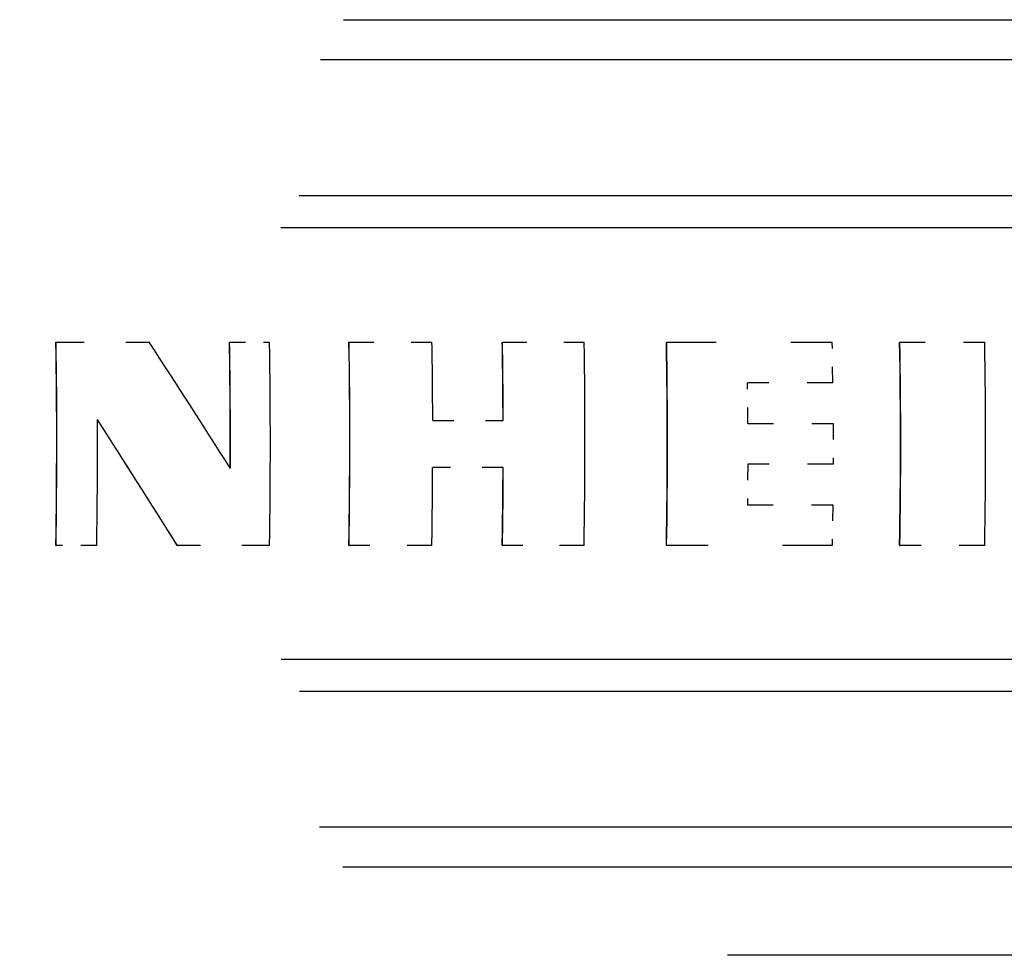
# Model space of a CAD drawing. Extents: x 0 to 420, y 0 to 297.
# Drawn here: x 299 to 305, y 256 to 262 of the extents above; entities that cross this region are included whole.
import ezdxf

# ---------------------------------------------------------------- set-up
doc = ezdxf.new("R2010")
doc.units = 0
doc.linetypes.add('DASHSPACE', pattern=[30, 12, -18])
doc.layers.get('0').update_dxf_attribs({"lineweight": 13})

# ---------------------------------------------------------------- blocks, each defined once
blk = doc.blocks.new('BLOCK103')
at = {"color": 7, "linetype": 'DASHSPACE', "lineweight": 25}
for p, q in [((-55.2, 208.13), (-8.064, 208.13)), ((-55, 208.13), (-8.254, 208.13)), ((-55.489, 207.63), (-7.791, 207.63)), ((-55.755, 205.93), (-7.538, 205.93)), ((-55.986, 205.53), (-7.319, 205.53)), ((-55.981, 200.13), (-7.324, 200.13)), ((-55.75, 199.73), (-7.543, 199.73)), ((-55.5, 198.03), (-7.78, 198.03)), ((-55.211, 197.53), (-8.054, 197.53)), ((-8.396, 196.424), (-54.85, 196.424))]:
    blk.add_line(p, q, dxfattribs=at)
at = {"color": 7, "linetype": 'DASHSPACE', "lineweight": 25, "ltscale": 4.39531e-05}
blk.add_line((-28.8, 204.094), (-28.798, 204.094), dxfattribs=at)
at = {"color": 7, "linetype": 'DASHSPACE', "lineweight": 25, "ltscale": 0.029143}
blk.add_line((-28.798, 204.094), (-27.632, 204.094), dxfattribs=at)
at = {"color": 7, "linetype": 'DASHSPACE', "lineweight": 25, "ltscale": 4.37837e-05}
blk.add_line((-26.628, 204.094), (-26.626, 204.094), dxfattribs=at)
at = {"color": 7, "linetype": 'DASHSPACE', "lineweight": 25, "ltscale": 0.012507}
blk.add_line((-26.626, 204.094), (-26.126, 204.094), dxfattribs=at)
at = {"color": 7, "linetype": 'DASHSPACE', "lineweight": 25, "ltscale": 4.38619e-05}
blk.add_line((-25.132, 204.094), (-25.131, 204.094), dxfattribs=at)
at = {"color": 7, "linetype": 'DASHSPACE', "lineweight": 25, "ltscale": 0.02593}
for p, q in [((-25.131, 204.094), (-24.093, 204.094)), ((-24.094, 201.549), (-25.131, 201.549))]:
    blk.add_line(p, q, dxfattribs=at)
at = {"color": 7, "linetype": 'DASHSPACE', "lineweight": 25, "ltscale": 4.42095e-05}
blk.add_line((-23.213, 204.094), (-23.211, 204.094), dxfattribs=at)
at = {"color": 7, "linetype": 'DASHSPACE', "lineweight": 25, "ltscale": 0.025554}
for p, q in [((-23.211, 204.094), (-22.189, 204.094)), ((-22.189, 201.549), (-23.211, 201.549))]:
    blk.add_line(p, q, dxfattribs=at)
at = {"color": 7, "linetype": 'DASHSPACE', "lineweight": 25, "ltscale": 4.49263e-05}
blk.add_line((-21.157, 204.094), (-21.156, 204.094), dxfattribs=at)
at = {"color": 7, "linetype": 'DASHSPACE', "lineweight": 25, "ltscale": 0.051807}
for p, q in [((-21.156, 204.094), (-19.083, 204.094)), ((-19.084, 201.549), (-21.156, 201.549))]:
    blk.add_line(p, q, dxfattribs=at)
at = {"color": 7, "linetype": 'DASHSPACE', "lineweight": 25, "ltscale": 0.012724}
for p, q in [((-19.076, 203.585), (-19.083, 204.094)), ((-19.077, 202.058), (-19.084, 201.549))]:
    blk.add_line(p, q, dxfattribs=at)
at = {"color": 7, "linetype": 'DASHSPACE', "lineweight": 25, "ltscale": 4.67085e-05}
blk.add_line((-18.239, 204.094), (-18.237, 204.094), dxfattribs=at)
at = {"color": 7, "linetype": 'DASHSPACE', "lineweight": 25, "ltscale": 0.026539}
for p, q in [((-18.237, 204.094), (-17.176, 204.094)), ((-17.176, 201.549), (-18.238, 201.549))]:
    blk.add_line(p, q, dxfattribs=at)
at = {"color": 7, "linetype": 'DASHSPACE', "lineweight": 25, "ltscale": 0.012723}
for p, q in [((-20.14, 203.076), (-20.144, 203.585)), ((-19.073, 203.076), (-19.073, 202.567)), ((-20.141, 202.567), (-20.144, 202.058))]:
    blk.add_line(p, q, dxfattribs=at)
at = {"color": 7, "linetype": 'DASHSPACE', "lineweight": 25, "ltscale": 0.026681}
for p, q in [((-19.076, 203.585), (-20.144, 203.585)), ((-20.144, 202.058), (-19.077, 202.058))]:
    blk.add_line(p, q, dxfattribs=at)
at = {"color": 7, "linetype": 'DASHSPACE', "lineweight": 25, "ltscale": 0.022067}
for p, q in [((-24.084, 203.117), (-23.201, 203.117)), ((-23.201, 202.526), (-24.084, 202.526))]:
    blk.add_line(p, q, dxfattribs=at)
at = {"color": 7, "linetype": 'DASHSPACE', "lineweight": 25, "ltscale": 0.026682}
for p, q in [((-20.14, 203.076), (-19.073, 203.076)), ((-19.073, 202.567), (-20.141, 202.567))]:
    blk.add_line(p, q, dxfattribs=at)
at = {"color": 7, "linetype": 'DASHSPACE', "lineweight": 25, "ltscale": 4.39659e-05}
blk.add_line((-28.8, 201.549), (-28.798, 201.549), dxfattribs=at)
at = {"color": 7, "linetype": 'DASHSPACE', "lineweight": 25, "ltscale": 0.012701}
blk.add_line((-28.29, 201.549), (-28.798, 201.549), dxfattribs=at)
at = {"color": 7, "linetype": 'DASHSPACE', "lineweight": 25, "ltscale": 4.38125e-05}
blk.add_line((-27.282, 201.549), (-27.28, 201.549), dxfattribs=at)
at = {"color": 7, "linetype": 'DASHSPACE', "lineweight": 25, "ltscale": 0.028834}
blk.add_line((-26.126, 201.549), (-27.28, 201.549), dxfattribs=at)
at = {"color": 7, "linetype": 'DASHSPACE', "lineweight": 25, "ltscale": 4.38747e-05}
blk.add_line((-25.133, 201.549), (-25.131, 201.549), dxfattribs=at)
at = {"color": 7, "linetype": 'DASHSPACE', "lineweight": 25, "ltscale": 4.42225e-05}
blk.add_line((-23.213, 201.549), (-23.211, 201.549), dxfattribs=at)
at = {"color": 7, "linetype": 'DASHSPACE', "lineweight": 25, "ltscale": 4.49397e-05}
blk.add_line((-21.158, 201.549), (-21.156, 201.549), dxfattribs=at)
at = {"color": 7, "linetype": 'DASHSPACE', "lineweight": 25, "ltscale": 4.67231e-05}
blk.add_line((-18.24, 201.549), (-18.238, 201.549), dxfattribs=at)
at = {"color": 7, "linetype": 'DASHSPACE', "lineweight": 25}
for centre, radius, start, end in [((-107.52, 202.843), 78.73, 359.05832, 0.91018), ((-107.576, 202.843), 78.788, 359.05901, 0.90952), ((-118.134, 144.741), 108.228, 32.26416, 33.25733), ((-105.628, 202.844), 79.01, 359.76266, 0.90673), ((-105.684, 202.844), 79.068, 359.76283, 0.90607), ((-105.193, 202.843), 79.077, 359.06245, 0.90619), ((-104.016, 202.843), 78.894, 359.06027, 0.9083), ((-104.072, 202.843), 78.951, 359.06096, 0.90763), ((-102.563, 202.845), 78.48, 0.19818, 0.91157), ((-101.269, 202.845), 78.066, 0.19916, 0.91633), ((-101.333, 202.845), 78.132, 0.19905, 0.91561), ((-99.969, 202.843), 77.791, 359.04695, 0.92117), ((-98.175, 202.843), 77.027, 359.0375, 0.9303), ((-98.231, 202.843), 77.086, 359.03823, 0.9296), ((-92.322, 202.843), 74.093, 358.99938, 0.96715), ((-92.379, 202.843), 74.153, 359.00018, 0.96637), ((-89.864, 202.843), 72.7, 358.9802, 0.98569), ((-107.142, 202.843), 78.863, 359.06026, 0.20648), ((-117.958, 145.148), 106.787, 31.88205, 32.88439), ((-118.017, 145.109), 106.858, 31.88248, 32.88416), ((-102.523, 202.841), 78.439, 359.05667, 359.77043), ((-101.228, 202.841), 78.025, 359.05174, 359.76929), ((-101.292, 202.841), 78.092, 359.05248, 359.76942)]:
    blk.add_arc(centre, radius, start, end, dxfattribs=at)

msp = doc.modelspace()

# ---------------------------------------------------------------- block references
at = {"lineweight": 0, "xscale": 0.5, "yscale": 0.5, "zscale": 0.5}
msp.add_blockref('BLOCK103', (313.9155, 158.0295), dxfattribs=at)

doc.saveas('drawing.dxf')
